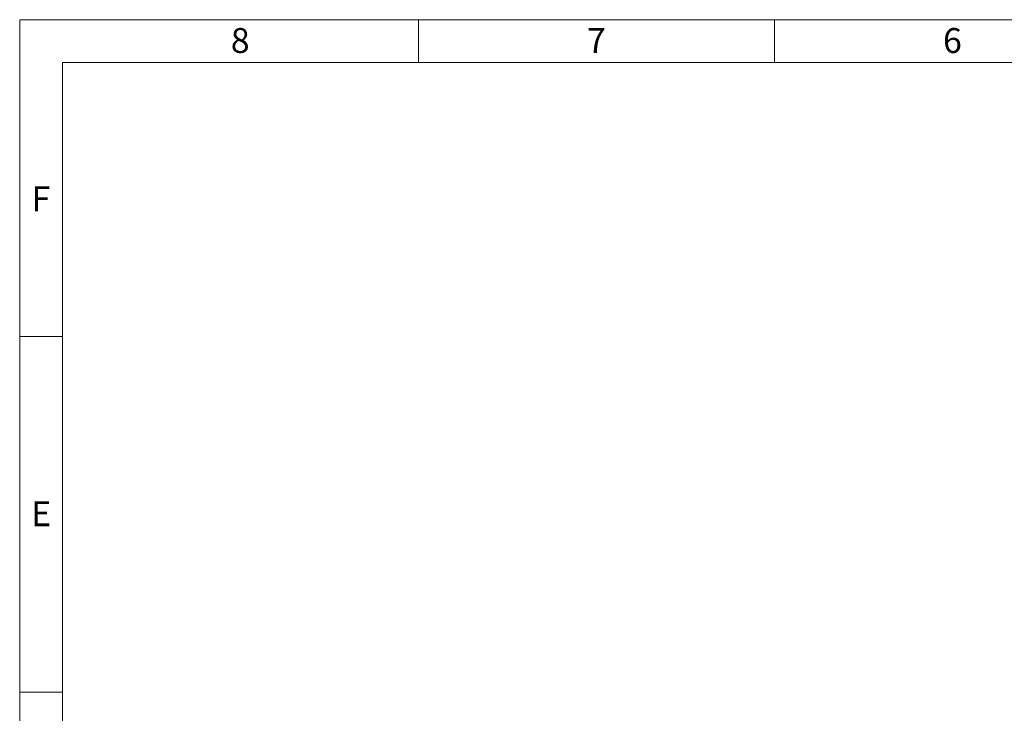
# Model space of a CAD drawing. Units: millimetres. Extents: x 4 to 416, y 4 to 293.
# Drawn here: x 4 to 142, y 196 to 293 of the extents above; entities that cross this region are included whole.
import ezdxf

# ---------------------------------------------------------------- set-up
doc = ezdxf.new("R2010")
doc.units = ezdxf.units.MM
doc.layers.add('SHEET_FORMAT_LINES', color=8, linetype='Continuous')
doc.styles.add('SLDTEXTSTYLE0', font='TXT', dxfattribs={"width": 0.75})

msp = doc.modelspace()

# ---------------------------------------------------------------- linework, layer by layer
at = {"layer": 'SHEET_FORMAT_LINES', "color": 7, "linetype": 'Continuous', "lineweight": 18}
for p, q in [((4, 4), (4, 293)), ((4, 293), (416, 293)), ((60, 287), (60, 293)), ((110, 287), (110, 293)), ((10, 10), (10, 287)), ((10, 287), (410, 287)), ((10, 248.5), (4, 248.5)), ((10, 198.5), (4, 198.5))]:
    msp.add_line(p, q, dxfattribs=at)

# ---------------------------------------------------------------- texts
at = {"layer": 'SHEET_FORMAT_LINES', "char_height": 3.5, "attachment_point": 2, "style": 'SLDTEXTSTYLE0'}
for s, insert in [('8', (34.965, 291.826)), ('7', (84.965, 291.826)), ('6', (134.965, 291.826)), ('F', (6.964, 269.576)), ('E', (7.006, 225.326))]:
    msp.add_mtext(s, dxfattribs=dict(at, insert=insert))

doc.saveas('drawing.dxf')
